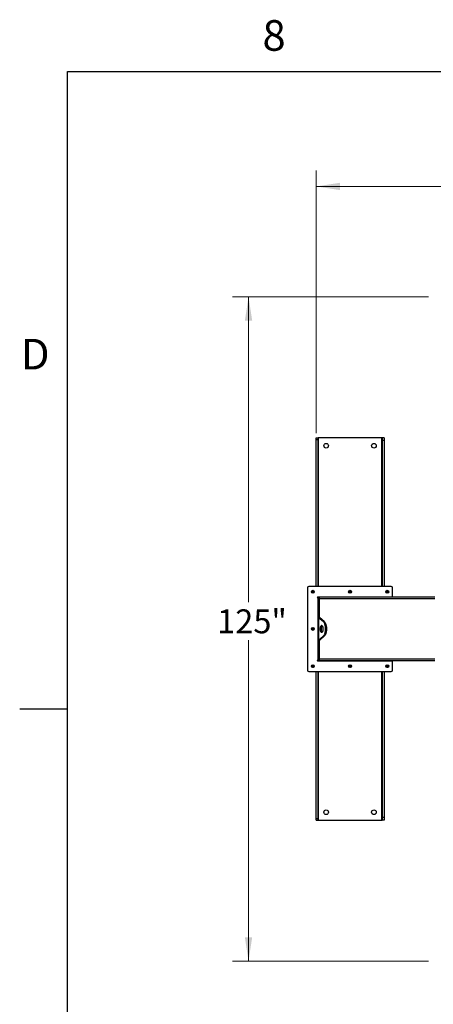
# Model space of a CAD drawing. Units: inches. Extents: x 3 to 813, y 3 to 526.
# Drawn here: x 3 to 81, y 340 to 526 of the extents above; entities that cross this region are included whole.
import ezdxf

# ---------------------------------------------------------------- set-up
doc = ezdxf.new("R2010")
doc.units = ezdxf.units.IN
doc.header["$LTSCALE"] = 24
doc.header["$MEASUREMENT"] = 0
doc.styles.add('SLDTEXTSTYLE0', font='TXT', dxfattribs={"width": 0.75})
doc.dimstyles.new('SLDDIMSTYLE0', dxfattribs={"dimtxt": 4.5, "dimasz": 4.5, "dimexe": 0, "dimexo": 0.0625, "dimgap": 1.125, "dimtad": 0, "dimtih": 1, "dimtoh": 1, "dimdec": 6, "dimrnd": 1e-09, "dimzin": 12, "dimdsep": 46, "dimlunit": 5, "dimtxsty": 'SLDTEXTSTYLE0', "dimsah": 1, "dimcen": 0.09, "dimadec": 0, "dimazin": 3, "dimtfac": 1, "dimtdec": 3, "dimtofl": 0, "dimtmove": 0, "dimatfit": 3, "dimfxl": 0, "dimfrac": 2, "dimtolj": 1, "dimtzin": 12, "dimarcsym": 0})
doc.dimstyles.new('SLDDIMSTYLE1', dxfattribs={"dimtxt": 4.5, "dimasz": 4.5, "dimexe": 0, "dimexo": 0.0625, "dimgap": 1.125, "dimtad": 0, "dimtih": 1, "dimtoh": 1, "dimdec": 3, "dimrnd": 1e-09, "dimzin": 12, "dimdsep": 46, "dimlunit": 5, "dimtxsty": 'SLDTEXTSTYLE0', "dimsah": 1, "dimcen": 0.09, "dimadec": 0, "dimazin": 3, "dimtfac": 1, "dimtdec": 3, "dimtofl": 0, "dimtmove": 0, "dimatfit": 3, "dimfxl": 0, "dimfrac": 2, "dimtolj": 1, "dimtzin": 12, "dimarcsym": 0})

# ---------------------------------------------------------------- blocks, each defined once
blk = doc.blocks.new('_D')
at = {"color": 7, "linetype": 'Continuous', "lineweight": 0}
for p, q in [((58.86, 447.96), (58.86, 497.39)), ((229.64, 447.96), (229.64, 497.39)), ((58.86, 494.39), (147.65, 494.39)), ((158.28, 494.85), (162.93, 494.85)), ((229.64, 494.39), (165.44, 494.39))]:
    blk.add_line(p, q, dxfattribs=at)
at = {"color": 7, "linetype": 'Continuous', "lineweight": 18}
for points in [[(58.86, 494.39), (63.36, 493.7), (63.36, 495.08)], [(229.64, 494.39), (225.14, 495.08), (225.14, 493.7)]]:
    blk.add_solid(points, dxfattribs=at)
at = {"color": 7, "linetype": 'Continuous', "lineweight": 18, "char_height": 4.5, "attachment_point": 1, "style": 'SLDTEXTSTYLE0'}
for s, insert in [('3', (158.94, 500.26)), ('170', (147.65, 496.97)), ('"', (163.59, 496.97)), ('4', (158.94, 494.31))]:
    blk.add_mtext(s, dxfattribs=dict(at, insert=insert))
blk = doc.blocks.new('_D_2')
at = {"color": 7, "linetype": 'Continuous', "lineweight": 0}
for p, q in [((80.05, 473.62), (43.13, 473.62)), ((46.13, 473.62), (46.13, 416.11)), ((46.13, 348.55), (46.13, 408.97)), ((80.05, 348.55), (43.13, 348.55))]:
    blk.add_line(p, q, dxfattribs=at)
at = {"color": 7, "linetype": 'Continuous', "lineweight": 18}
for points in [[(46.13, 473.62), (45.44, 469.12), (46.82, 469.12)], [(46.13, 348.55), (46.82, 353.05), (45.44, 353.05)]]:
    blk.add_solid(points, dxfattribs=at)
at = {"color": 7, "linetype": 'Continuous', "lineweight": 18, "insert": (40.22, 414.77), "char_height": 4.5, "attachment_point": 1, "style": 'SLDTEXTSTYLE0'}
blk.add_mtext('125"', dxfattribs=at)

msp = doc.modelspace()

# ---------------------------------------------------------------- linework, layer by layer
at = {"color": 7, "linetype": 'Continuous'}
for p, q in [((12, 516), (804, 516)), ((12, 12), (12, 516)), ((12, 396), (3, 396))]:
    msp.add_line(p, q, dxfattribs=at)
at = {"color": 7, "linetype": 'Continuous', "lineweight": 25}
for p, q in [((58.8592799, 447.0833396), (59.2342917, 447.0833396)), ((58.8592799, 446.7649452), (58.8592799, 447.0833396)), ((58.8592799, 446.7649452), (59.2342917, 446.7649452)), ((58.8592799, 419.0983405), (58.8592799, 446.7649452)), ((59.2342917, 446.7649452), (59.2342917, 447.0833396)), ((59.32429, 447.0833396), (59.2342917, 447.0833396)), ((59.2342917, 419.0983405), (59.2342917, 446.7649452)), ((71.2042842, 447.0833396), (59.32429, 447.0833396)), ((71.2942825, 447.0833396), (71.2042842, 447.0833396)), ((71.6692849, 447.0833396), (71.2942825, 447.0833396)), ((71.2942825, 447.0833396), (71.2942825, 446.5833411)), ((71.6692849, 447.0833396), (71.6692849, 446.5833411)), ((71.6692849, 446.5833411), (71.2942825, 446.5833411)), ((71.2942825, 446.5833411), (71.2942825, 419.0983405)), ((71.6692849, 446.5833411), (71.6692849, 419.0983405)), ((73.0292846, 419.0983405), (57.4992803, 419.0983405)), ((57.2492787, 418.8483401), (57.2492787, 403.3183405)), ((73.2792862, 417.0983401), (59.1592931, 417.0983401)), ((59.2492914, 417.0983401), (59.2492914, 416.9583402)), ((59.3592831, 416.9952282), (59.3592831, 417.0983401)), ((81.2492813, 417.0833404), (59.499293, 417.0833404)), ((59.499293, 416.7708402), (59.499293, 417.0833404)), ((71.1692817, 417.0983401), (71.1692817, 417.0833404)), ((71.2792828, 417.0833404), (71.2792828, 417.0983401)), ((73.2792862, 417.0983401), (73.2792862, 418.8483401)), ((73.2792862, 417.0833404), (73.2792862, 417.0983401)), ((59.2492914, 416.9583402), (59.1592931, 416.9583402)), ((59.1592931, 416.9583402), (59.1592931, 405.2083404)), ((59.499293, 416.9583402), (59.2492914, 416.9583402)), ((59.2492914, 416.9583402), (59.2492914, 416.7083403)), ((59.499293, 416.7083403), (59.2492914, 416.7083403)), ((59.2492914, 416.7083403), (59.2492914, 413.2246955)), ((59.499293, 413.1991204), (59.499293, 416.7708402)), ((59.2492914, 408.9419851), (59.2492914, 413.2246955)), ((59.499293, 413.2246955), (59.2492914, 413.2246955)), ((59.3330195, 413.183075), (59.3330195, 408.9836057)), ((60.1947994, 412.4691596), (59.3330195, 413.183075)), ((59.5495299, 413.183075), (59.3330195, 413.183075)), ((60.411291, 412.4691596), (59.5495299, 413.183075)), ((60.1947994, 412.4691596), (60.411291, 412.4691596)), ((59.3330195, 408.9836057), (60.1947994, 409.697521)), ((59.5495299, 408.9836057), (60.411291, 409.697521)), ((60.1947994, 409.697521), (60.411291, 409.697521)), ((59.499293, 408.9419851), (59.2492914, 408.9419851)), ((59.2492914, 408.9419851), (59.2492914, 405.4583403)), ((59.5495299, 408.9836057), (59.3330195, 408.9836057)), ((59.499293, 405.3958405), (59.499293, 408.9675602)), ((59.1592931, 405.2083404), (59.2492914, 405.2083404)), ((59.1592931, 405.0683405), (73.2792862, 405.0683405)), ((59.499293, 405.4583403), (59.2492914, 405.4583403)), ((59.2492914, 405.4583403), (59.2492914, 405.2083404)), ((59.499293, 405.2083404), (59.2492914, 405.2083404)), ((59.2492914, 405.2083404), (59.2492914, 405.0683405)), ((59.3592831, 405.0683405), (59.3592831, 405.1714524)), ((59.499293, 405.0833402), (59.499293, 405.3958405)), ((81.2492813, 405.0833402), (59.499293, 405.0833402)), ((71.1692817, 405.0833402), (71.1692817, 405.0683405)), ((71.2792828, 405.0683405), (71.2792828, 405.0833402)), ((73.2792862, 405.0683405), (73.2792862, 405.0833402)), ((73.2792862, 403.3183405), (73.2792862, 405.0683405)), ((57.4992803, 403.0683401), (73.0292846, 403.0683401)), ((58.8592799, 375.4017354), (58.8592799, 403.0683401)), ((59.2342917, 375.4017354), (59.2342917, 403.0683401)), ((71.2942825, 403.0683401), (71.2942825, 375.5833395)), ((71.6692849, 403.0683401), (71.6692849, 375.5833395)), ((58.8592799, 375.4017354), (59.2342917, 375.4017354)), ((58.8592799, 375.083341), (58.8592799, 375.4017354)), ((58.8592799, 375.083341), (59.2342917, 375.083341)), ((59.2342917, 375.083341), (59.2342917, 375.4017354)), ((59.2342917, 375.083341), (59.32429, 375.083341)), ((59.32429, 375.083341), (71.2042842, 375.083341)), ((71.2042842, 375.083341), (71.2942825, 375.083341)), ((71.6692849, 375.5833395), (71.2942825, 375.5833395)), ((71.2942825, 375.5833395), (71.2942825, 375.083341)), ((71.6692849, 375.083341), (71.2942825, 375.083341)), ((71.6692849, 375.5833395), (71.6692849, 375.083341))]:
    msp.add_line(p, q, dxfattribs=at)
at = {"color": 8, "linetype": 'Continuous', "lineweight": 25}
for p, q in [((59.32429, 419.0983405), (59.32429, 447.0833396)), ((71.2042842, 447.0833396), (71.2042842, 419.0983405)), ((81.2492813, 416.7708402), (59.499293, 416.7708402)), ((81.2492813, 405.3958405), (59.499293, 405.3958405)), ((59.32429, 375.083341), (59.32429, 403.0683401)), ((71.2042842, 403.0683401), (71.2042842, 375.083341))]:
    msp.add_line(p, q, dxfattribs=at)
at = {"color": 7, "linetype": 'Continuous', "lineweight": 25, "flags": 128}
for points in [[(60.2202746, 411.0833403), (60.2167828, 411.1764917), (60.2064012, 411.2675623), (60.1893365, 411.3545176), (60.1659827, 411.4354153), (60.1368656, 411.5084483), (60.1026234, 411.571985), (60.0640259, 411.6246062), (60.0219554, 411.6651364), (59.9773129, 411.6926702), (59.931131, 411.7065927), (59.8844235, 411.7065927), (59.8382416, 411.6926702), (59.7936179, 411.6651364), (59.7515286, 411.6246062), (59.7129311, 411.571985), (59.6787077, 411.5084483), (59.6495718, 411.4354153), (59.6262181, 411.3545176), (59.6091533, 411.2675623), (59.5987718, 411.1764917), (59.59528, 411.0833403), (59.5987718, 410.9901889), (59.6091533, 410.8991183), (59.6262181, 410.812163), (59.6495718, 410.7312653), (59.6787077, 410.6582324), (59.7129311, 410.5946956), (59.7515286, 410.5420744), (59.7936179, 410.5015442), (59.8382416, 410.4740104), (59.8844235, 410.4600879), (59.931131, 410.4600879), (59.9773129, 410.4740104), (60.0219554, 410.5015442), (60.0640259, 410.5420744), (60.1026234, 410.5946956), (60.1368656, 410.6582324), (60.1659827, 410.7312653), (60.1893365, 410.812163), (60.2064012, 410.8991183), (60.2167828, 410.9901889), (60.2202746, 411.0833403)], [(60.0160231, 411.6696423), (60.0101095, 411.6651364), (59.968039, 411.6246062), (59.9294414, 411.571985), (59.8951993, 411.5084483), (59.8660822, 411.4354153), (59.8427284, 411.3545176), (59.8256637, 411.2675623), (59.8152821, 411.1764917), (59.8117903, 411.0833403), (59.8152821, 410.9901889), (59.8256637, 410.8991183), (59.8427284, 410.812163), (59.8660822, 410.7312653), (59.8951993, 410.6582324), (59.9294414, 410.5946956), (59.968039, 410.5420744), (60.0101095, 410.5015442), (60.0160231, 410.4970384)], [(60.1947994, 409.697521), (60.2613314, 409.7604585), (60.3244654, 409.8361358), (60.3835819, 409.9238246), (60.4381178, 410.0226801), (60.4875287, 410.1317504), (60.5313827, 410.2499849), (60.5692105, 410.3762452), (60.600693, 410.5093152), (60.6254923, 410.6479133), (60.6433643, 410.7907048), (60.6541588, 410.9363146), (60.657782, 411.0833403), (60.6541588, 411.230366), (60.6433643, 411.3759758), (60.6254923, 411.5187673), (60.600693, 411.6573654), (60.5692105, 411.7904354), (60.5313827, 411.9166957), (60.4875287, 412.0349302), (60.4381178, 412.1440005), (60.3835819, 412.242856), (60.3244654, 412.3305448), (60.2613314, 412.4062221), (60.1947994, 412.4691596)], [(60.411291, 409.697521), (60.477823, 409.7604585), (60.5409569, 409.8361358), (60.6000735, 409.9238246), (60.6546094, 410.0226801), (60.704039, 410.1317504), (60.747893, 410.2499849), (60.7857208, 410.3762452), (60.8172034, 410.5093152), (60.8419839, 410.6479133), (60.8598746, 410.7907048), (60.8706692, 410.9363146), (60.8742924, 411.0833403), (60.8706692, 411.230366), (60.8598746, 411.3759758), (60.8419839, 411.5187673), (60.8172034, 411.6573654), (60.7857208, 411.7904354), (60.747893, 411.9166957), (60.704039, 412.0349302), (60.6546094, 412.1440005), (60.6000735, 412.242856), (60.5409569, 412.3305448), (60.477823, 412.4062221), (60.411291, 412.4691596)]]:
    msp.add_lwpolyline(points, dxfattribs=at)
at = {"color": 7, "linetype": 'Continuous', "lineweight": 25}
for centre, radius in [((60.7642847, 445.5833403), 0.4375), ((69.7642847, 445.5833403), 0.4375), ((58.2492847, 418.0983403), 0.2655), ((58.2492847, 418.0983403), 0.25), ((65.2642847, 418.0983403), 0.2655), ((65.2642847, 418.0983403), 0.25), ((72.2792847, 418.0983403), 0.2655), ((72.2792847, 418.0983403), 0.25), ((58.2492847, 411.0833403), 0.2655), ((58.2492847, 411.0833403), 0.25), ((58.2492847, 404.0683403), 0.2655), ((58.2492847, 404.0683403), 0.25), ((65.2642847, 404.0683403), 0.2655), ((65.2642847, 404.0683403), 0.25), ((72.2792847, 404.0683403), 0.2655), ((72.2792847, 404.0683403), 0.25), ((60.7642847, 376.5833403), 0.4375), ((69.7642847, 376.5833403), 0.4375)]:
    msp.add_circle(centre, radius, dxfattribs=at)
for centre, radius, start, end in [((57.4992847, 418.8483403), 0.25, 90, 180), ((73.0292847, 418.8483403), 0.25, 0, 90), ((58.247635, 418.0984868), 0.147702, 292.563400628, 238.677286115), ((58.2492847, 418.0983403), 0.1484375, 238.106533937, 293.080993791), ((59.1592847, 417.0283403), 0.07, 90, 270), ((59.5767847, 416.7708403), 0.3125, 104.359193992, 143.130102354), ((65.2626353, 418.0985062), 0.1477152, 292.556108246, 238.683350975), ((65.2642847, 418.0983403), 0.1484375, 238.106533937, 293.080993791), ((72.2776359, 418.0984971), 0.1477091, 292.559651304, 238.680421721), ((72.2792847, 418.0983403), 0.1484375, 238.106533937, 293.080993791), ((58.2476349, 411.0834871), 0.1477021, 292.563418811, 238.677338356), ((58.2492847, 411.0833403), 0.1484375, 238.106533937, 293.080993791), ((58.247635, 404.0684868), 0.147702, 292.563400628, 238.677286116), ((59.1592847, 405.1383403), 0.07, 90, 270), ((59.5767847, 405.3958403), 0.3125, 216.869897646, 255.640806008), ((65.2626353, 404.0685062), 0.1477152, 292.556108246, 238.683350975), ((72.2776359, 404.0684971), 0.1477091, 292.559651304, 238.680421721), ((57.4992847, 403.3183403), 0.25, 180, 270), ((58.2492847, 404.0683403), 0.1484375, 238.106533937, 293.080993791), ((65.2642847, 404.0683403), 0.1484375, 238.106533937, 293.080993791), ((72.2792847, 404.0683403), 0.1484375, 238.106533937, 293.080993791), ((73.0292847, 403.3183403), 0.25, 270, 0)]:
    msp.add_arc(centre, radius, start, end, dxfattribs=at)
for points, knots in [([(58.3075756, 417.9201292), (58.289639, 417.9165467), (58.2509117, 417.9088116), (58.1906237, 417.9208216), (58.1359709, 417.9522468), (58.0953779, 417.9997212), (58.0735073, 418.0574506), (58.0720179, 418.118453), (58.0910256, 418.1756323), (58.1276477, 418.2227138), (58.1772129, 418.2542627), (58.2338858, 418.2671375), (58.2907199, 418.2605566), (58.3414012, 418.235346), (58.3803367, 418.1953411), (58.4030341, 418.1451306), (58.4077258, 418.0908969), (58.3939955, 418.0390461), (58.3640016, 417.9954973), (58.3319069, 417.9717696), (58.3117449, 417.9635277), (58.3074817, 417.961785)], [0, 0, 0, 0, 0.0525627212, 0.1134890889, 0.172892254, 0.2321941929, 0.2904897683, 0.3481763675, 0.4053642255, 0.4614493886, 0.517530978, 0.5720007993, 0.6265042484, 0.679829752, 0.7327135295, 0.7849236929, 0.8361986348, 0.8873008521, 0.9369712819, 0.9866727876, 1, 1, 1, 1]), ([(58.170851, 417.972312), (58.1848985, 417.9623407), (58.2129858, 417.9424036), (58.265363, 417.9327071), (58.3195385, 417.9385839), (58.3710639, 417.9629596), (58.4016384, 417.9924266), (58.4145838, 418.010797), (58.416516, 418.0135389)], [0, 0, 0, 0, 0.1831007926, 0.3660987354, 0.5549441579, 0.7596919055, 0.9641320953, 1, 1, 1, 1]), ([(58.243165, 417.9146509), (58.2535589, 417.9132146), (58.2754072, 417.9101955), (58.2965113, 417.9167125), (58.3075756, 417.9201292)], [0, 0, 0, 0, 0.4757291597, 1, 1, 1, 1]), ([(58.2715124, 417.9126856), (58.2850955, 417.9149837), (58.3139199, 417.9198604), (58.353733, 417.9405636), (58.3887771, 417.9702822), (58.4077971, 417.9967134), (58.4156552, 418.0118777), (58.416516, 418.0135389)], [0, 0, 0, 0, 0.2239204859, 0.475180928, 0.7210588188, 0.9694430705, 1, 1, 1, 1]), ([(58.416516, 418.0135395), (58.4169219, 418.0141517), (58.4175133, 418.0150435), (58.4182592, 418.0159591), (58.4185743, 418.0163569), (58.4187666, 418.0165373), (58.418907, 418.0166542), (58.4190082, 418.0167187), (58.4190794, 418.0167361), (58.4191288, 418.0167245), (58.4191693, 418.0166987), (58.4191854, 418.0166263), (58.4192215, 418.0164379), (58.4190278, 418.0155956), (58.4179336, 418.0123058), (58.4116915, 417.9994815), (58.3931296, 417.9716272), (58.3572024, 417.9389324), (58.3230162, 417.9259795), (58.3075756, 417.9201292)], [0, 0, 0, 0, 0.0142136379, 0.020705912, 0.0228384932, 0.0243902367, 0.0258993802, 0.0265596066, 0.0271673182, 0.0275103303, 0.0279324812, 0.0284045604, 0.0292713887, 0.0320544767, 0.0450162068, 0.0965707496, 0.3033910043, 0.6853683466, 1, 1, 1, 1]), ([(65.3225636, 417.9201292), (65.3046271, 417.9165469), (65.2659001, 417.9088123), (65.2056151, 417.9208169), (65.1509754, 417.9522534), (65.1103843, 417.9997205), (65.0885141, 418.0574508), (65.0870248, 418.1184527), (65.1060319, 418.1756331), (65.1426528, 418.2227067), (65.192209, 418.2542717), (65.2488874, 418.2671352), (65.3057264, 418.2605574), (65.356408, 418.2353458), (65.3953435, 418.1953412), (65.4180408, 418.1451306), (65.4227327, 418.0908967), (65.4090016, 418.0390471), (65.3790078, 417.9954896), (65.346899, 417.9717723), (65.3267328, 417.9635278), (65.3224697, 417.961785)], [0, 0, 0, 0, 0.05256264959, 0.11348893435, 0.17287636749, 0.23217822565, 0.29047372158, 0.34816024227, 0.40534802232, 0.46143310904, 0.51749935812, 0.57198673982, 0.62649011472, 0.67981554563, 0.7326992511, 0.78490934336, 0.83618421542, 0.88728636314, 0.93695672527, 0.9866728058, 1, 1, 1, 1]), ([(65.1858577, 417.972312), (65.1999052, 417.9623409), (65.2279923, 417.9424042), (65.2803645, 417.9327059), (65.3345352, 417.9385913), (65.3860678, 417.9629471), (65.4166285, 417.9924307), (65.4295717, 418.010797), (65.431504, 418.0135389)], [0, 0, 0, 0, 0.18311053228, 0.3661182094, 0.55490837205, 0.75972655793, 0.96413018732, 1, 1, 1, 1]), ([(65.2581718, 417.9146509), (65.2685657, 417.9132141), (65.2904081, 417.9101948), (65.3115056, 417.9167128), (65.3225636, 417.9201292)], [0, 0, 0, 0, 0.4758620563, 1, 1, 1, 1]), ([(65.2865004, 417.9126856), (65.3000831, 417.9149845), (65.3289125, 417.9198638), (65.3687351, 417.9405588), (65.4037863, 417.9702765), (65.4227864, 417.9967169), (65.4306431, 418.0118777), (65.431504, 418.0135389)], [0, 0, 0, 0, 0.2239133494, 0.4752569594, 0.7211270138, 0.9694440444, 1, 1, 1, 1]), ([(65.431504, 418.0135395), (65.431928, 418.0141426), (65.4325426, 418.0150168), (65.4332333, 418.0159801), (65.4335822, 418.0163452), (65.4337571, 418.016542), (65.4338878, 418.0166609), (65.4340166, 418.0167142), (65.4340656, 418.0167353), (65.4341405, 418.016729), (65.4341473, 418.0166928), (65.4342068, 418.0166321), (65.4342115, 418.0164336), (65.4340663, 418.0156037), (65.4328865, 418.0122921), (65.4267886, 417.9995008), (65.4080418, 417.9716252), (65.3722235, 417.9389244), (65.3380179, 417.9259783), (65.3225636, 417.9201292)], [0, 0, 0, 0, 0.0142794011, 0.0206983422, 0.0229066678, 0.024377394, 0.025886296, 0.0266379539, 0.0271563001, 0.0275915176, 0.0279590466, 0.0284746668, 0.0293413563, 0.032123999, 0.0450836547, 0.0966299469, 0.3034828848, 0.6853092856, 1, 1, 1, 1]), ([(72.3375703, 417.9201292), (72.3196338, 417.9165468), (72.2809068, 417.9088121), (72.2206193, 417.9208186), (72.1659751, 417.9522533), (72.1253689, 417.9997153), (72.1035149, 418.0574532), (72.1020206, 418.118453), (72.1210313, 418.1756291), (72.1576417, 418.2227165), (72.2072109, 418.2542646), (72.2638865, 418.2671363), (72.3207226, 418.2605594), (72.3713974, 418.2353399), (72.4103416, 418.195345), (72.4330377, 418.1451301), (72.4377301, 418.0908969), (72.4239992, 418.0390466), (72.3940055, 417.9954935), (72.3619037, 417.971771), (72.3417396, 417.9635278), (72.3374765, 417.961785)], [0, 0, 0, 0, 0.0525625315, 0.1134886793, 0.1728838042, 0.2321913972, 0.2904835549, 0.3481699459, 0.4053575974, 0.4614369996, 0.5175183866, 0.5719968285, 0.6265000809, 0.6798172946, 0.7327071734, 0.7849171483, 0.8361919051, 0.887293938, 0.9369641885, 0.9866728358, 1, 1, 1, 1]), ([(72.2008551, 417.972312), (72.2148993, 417.9623406), (72.2429846, 417.9424), (72.295362, 417.9327075), (72.3495375, 417.9385872), (72.4010666, 417.9629535), (72.4316342, 417.9924286), (72.4445785, 418.010797), (72.4465107, 418.0135389)], [0, 0, 0, 0, 0.1830768737, 0.3661110847, 0.5549281003, 0.7597102222, 0.964131289, 1, 1, 1, 1]), ([(72.2731691, 417.9146509), (72.2835631, 417.9132144), (72.3054084, 417.9101951), (72.3265092, 417.9167127), (72.3375703, 417.9201292)], [0, 0, 0, 0, 0.47579559922, 1, 1, 1, 1]), ([(72.3015072, 417.9126856), (72.3150899, 417.9149843), (72.3439164, 417.9198626), (72.383735, 417.9405577), (72.4187717, 417.9702862), (72.4377919, 417.9967134), (72.4456499, 418.0118777), (72.4465107, 418.0135389)], [0, 0, 0, 0, 0.2239189543, 0.4752232657, 0.7210607267, 0.9694432795, 1, 1, 1, 1]), ([(72.4465107, 418.0135395), (72.4469257, 418.0141472), (72.4475287, 418.0150302), (72.4482468, 418.0159695), (72.448579, 418.0163511), (72.4487625, 418.0165395), (72.4488988, 418.0166579), (72.4490117, 418.0167159), (72.4490747, 418.0167362), (72.4491243, 418.0167245), (72.449162, 418.0166977), (72.4491952, 418.0166285), (72.4492191, 418.0164364), (72.4490443, 418.0155985), (72.4479166, 418.0123009), (72.441731, 417.9994878), (72.4230939, 417.9716288), (72.3872119, 417.9389278), (72.3530172, 417.9259787), (72.3375703, 417.9201292)], [0, 0, 0, 0, 0.0142468059, 0.020702401, 0.02287242, 0.0243830424, 0.0258921042, 0.0265970085, 0.0271586276, 0.0275016212, 0.0279237492, 0.0284144499, 0.0292812312, 0.0320641687, 0.0450251974, 0.0965769503, 0.3034189015, 0.685330661, 1, 1, 1, 1]), ([(59.2492914, 413.2246955), (59.2510451, 413.2202541), (59.2546316, 413.2111706), (59.2823875, 413.1972997), (59.3159669, 413.1878658), (59.3330195, 413.183075)], [0, 0, 0, 0, 0.3201426679, 0.6547468582, 1, 1, 1, 1]), ([(59.5208258, 413.1976822), (59.5209253, 413.1975972), (59.5266233, 413.19273), (59.5381775, 413.1878599), (59.5495299, 413.183075)], [0, 0, 0, 0, 0.0174672098, 1, 1, 1, 1]), ([(58.3075756, 410.9051293), (58.289639, 410.9015468), (58.2509117, 410.8938118), (58.1906238, 410.9058219), (58.1359708, 410.9372468), (58.095378, 410.9847212), (58.0735072, 411.0424505), (58.072018, 411.1034529), (58.0910253, 411.1606324), (58.1276479, 411.2077136), (58.1772129, 411.2392625), (58.2338858, 411.2521374), (58.29072, 411.2455566), (58.341401, 411.2203457), (58.3803369, 411.1803413), (58.4030341, 411.1301307), (58.4077258, 411.075897), (58.3939957, 411.0240461), (58.3640016, 410.9804972), (58.3319068, 410.95677), (58.3117449, 410.9485278), (58.3074817, 410.946785)], [0, 0, 0, 0, 0.0525627254, 0.1134891271, 0.172892223, 0.2321941789, 0.2904896165, 0.3481760931, 0.4053643719, 0.4614492615, 0.5175308638, 0.5720007245, 0.6265041892, 0.6798297926, 0.7327132741, 0.7849234825, 0.8361983278, 0.8873010588, 0.9369713011, 0.9866727231, 1, 1, 1, 1]), ([(58.170851, 410.9573121), (58.1848985, 410.9473408), (58.2129857, 410.9274037), (58.265363, 410.9177072), (58.3195386, 410.9235838), (58.3710638, 410.9479598), (58.4016382, 410.9774267), (58.4145838, 410.9957969), (58.416516, 410.9985387)], [0, 0, 0, 0, 0.1831010789, 0.3660991225, 0.5549446262, 0.7596928088, 0.9641327763, 1, 1, 1, 1]), ([(58.243165, 410.8996511), (58.2535589, 410.8982148), (58.2754072, 410.8951956), (58.2965113, 410.9017126), (58.3075756, 410.9051293)], [0, 0, 0, 0, 0.47572922915, 1, 1, 1, 1]), ([(58.2715124, 410.8976857), (58.2850955, 410.8999838), (58.3139199, 410.9048605), (58.3537329, 410.9255638), (58.3887771, 410.9552823), (58.4077972, 410.9817134), (58.4156552, 410.9968778), (58.416516, 410.998539)], [0, 0, 0, 0, 0.223920503, 0.4751810292, 0.7210585598, 0.9694428068, 1, 1, 1, 1]), ([(58.416516, 410.9985394), (58.4169219, 410.9991517), (58.4175132, 411.0000436), (58.4182592, 411.0009592), (58.4185742, 411.0013571), (58.4187667, 411.0015371), (58.418907, 411.001654), (58.4190083, 411.0017186), (58.4190794, 411.0017362), (58.4191288, 411.0017245), (58.4191694, 411.0016988), (58.4191854, 411.001626), (58.4192216, 411.001438), (58.4190276, 411.0005951), (58.4179341, 410.9973063), (58.4116906, 410.9844804), (58.3931301, 410.9566281), (58.3572025, 410.923932), (58.3230162, 410.9109794), (58.3075756, 410.9051293)], [0, 0, 0, 0, 0.0142149623, 0.0207073687, 0.0228396913, 0.0243901095, 0.0258994209, 0.0265597699, 0.0271676573, 0.0275106962, 0.027932725, 0.0284062154, 0.0292717794, 0.0320549216, 0.0450181926, 0.0965714381, 0.3033907271, 0.6853691903, 1, 1, 1, 1]), ([(59.3330195, 408.9836057), (59.317101, 408.9791641), (59.2845438, 408.9700801), (59.2553073, 408.9562106), (59.2513175, 408.946776), (59.2492914, 408.9419851)], [0, 0, 0, 0, 0.3201361713, 0.6547575174, 1, 1, 1, 1]), ([(59.5495299, 408.9836057), (59.5390804, 408.9791556), (59.5276474, 408.9742866), (59.5216946, 408.9694189), (59.5211825, 408.9690002)], [0, 0, 0, 0, 0.91396874803, 1, 1, 1, 1]), ([(58.3075756, 403.8901292), (58.289639, 403.8865466), (58.2509117, 403.8788116), (58.1906237, 403.8908216), (58.1359709, 403.9222467), (58.0953779, 403.9697211), (58.0735073, 404.0274506), (58.0720179, 404.0884529), (58.0910256, 404.1456323), (58.1276477, 404.1927138), (58.1772129, 404.2242627), (58.2338858, 404.2371375), (58.2907199, 404.2305566), (58.3414012, 404.205346), (58.3803367, 404.1653411), (58.4030341, 404.1151306), (58.4077258, 404.0608969), (58.3939955, 404.0090461), (58.3640016, 403.9654973), (58.3319069, 403.9417696), (58.3117449, 403.9335277), (58.3074817, 403.9317849)], [0, 0, 0, 0, 0.0525627212, 0.1134890889, 0.172892254, 0.2321941929, 0.2904897683, 0.3481763675, 0.4053642255, 0.4614493886, 0.517530978, 0.5720007993, 0.6265042484, 0.679829752, 0.7327135295, 0.7849236929, 0.8361986348, 0.8873008521, 0.9369712819, 0.9866727876, 1, 1, 1, 1]), ([(65.3225636, 403.8901292), (65.3046271, 403.8865469), (65.2659001, 403.8788123), (65.2056151, 403.8908169), (65.1509754, 403.9222534), (65.1103843, 403.9697205), (65.0885141, 404.0274508), (65.0870248, 404.0884527), (65.1060319, 404.1456331), (65.1426528, 404.1927067), (65.192209, 404.2242717), (65.2488874, 404.2371352), (65.3057264, 404.2305574), (65.356408, 404.2053458), (65.3953435, 404.1653412), (65.4180408, 404.1151306), (65.4227327, 404.0608967), (65.4090016, 404.0090471), (65.3790078, 403.9654896), (65.346899, 403.9417723), (65.3267328, 403.9335278), (65.3224697, 403.9317849)], [0, 0, 0, 0, 0.05256264959, 0.11348893435, 0.17287636749, 0.23217822565, 0.29047372158, 0.34816024227, 0.40534802232, 0.46143310904, 0.51749935812, 0.57198673982, 0.62649011472, 0.67981554563, 0.7326992511, 0.78490934336, 0.83618421542, 0.88728636314, 0.93695672527, 0.9866728058, 1, 1, 1, 1]), ([(72.3375703, 403.8901292), (72.3196338, 403.8865468), (72.2809068, 403.8788121), (72.2206193, 403.8908186), (72.1659751, 403.9222533), (72.1253689, 403.9697153), (72.1035149, 404.0274532), (72.1020206, 404.088453), (72.1210313, 404.145629), (72.1576417, 404.1927165), (72.2072109, 404.2242646), (72.2638865, 404.2371363), (72.3207226, 404.2305594), (72.3713974, 404.2053399), (72.4103416, 404.165345), (72.4330377, 404.1151301), (72.4377301, 404.0608969), (72.4239992, 404.0090466), (72.3940055, 403.9654935), (72.3619037, 403.941771), (72.3417396, 403.9335278), (72.3374765, 403.9317849)], [0, 0, 0, 0, 0.0525625315, 0.1134886793, 0.1728838042, 0.2321913972, 0.2904835549, 0.3481699459, 0.4053575974, 0.4614369996, 0.5175183866, 0.5719968285, 0.6265000809, 0.6798172946, 0.7327071734, 0.7849171483, 0.8361919051, 0.887293938, 0.9369641885, 0.9866728358, 1, 1, 1, 1]), ([(58.170851, 403.942312), (58.1848985, 403.9323407), (58.2129858, 403.9124036), (58.265363, 403.9027071), (58.3195385, 403.9085839), (58.3710639, 403.9329596), (58.4016384, 403.9624266), (58.4145838, 403.980797), (58.416516, 403.9835389)], [0, 0, 0, 0, 0.1831007926, 0.3660987354, 0.5549441579, 0.7596919055, 0.9641320953, 1, 1, 1, 1]), ([(58.243165, 403.8846509), (58.2535589, 403.8832146), (58.2754072, 403.8801955), (58.2965113, 403.8867125), (58.3075756, 403.8901292)], [0, 0, 0, 0, 0.4757291597, 1, 1, 1, 1]), ([(58.2715124, 403.8826856), (58.2850955, 403.8849837), (58.3139199, 403.8898604), (58.353733, 403.9105636), (58.3887771, 403.9402822), (58.4077971, 403.9667134), (58.4156552, 403.9818777), (58.416516, 403.9835389)], [0, 0, 0, 0, 0.2239204859, 0.475180928, 0.7210588188, 0.9694430705, 1, 1, 1, 1]), ([(58.416516, 403.9835395), (58.4169219, 403.9841517), (58.4175133, 403.9850435), (58.4182592, 403.9859591), (58.4185743, 403.9863569), (58.4187666, 403.9865373), (58.418907, 403.9866542), (58.4190082, 403.9867187), (58.4190794, 403.9867361), (58.4191288, 403.9867245), (58.4191693, 403.9866987), (58.4191854, 403.9866263), (58.4192215, 403.9864379), (58.4190278, 403.9855956), (58.4179336, 403.9823058), (58.4116915, 403.9694815), (58.3931296, 403.9416272), (58.3572024, 403.9089324), (58.3230162, 403.8959795), (58.3075756, 403.8901292)], [0, 0, 0, 0, 0.0142136379, 0.020705912, 0.0228384932, 0.0243902367, 0.0258993802, 0.0265596066, 0.0271673182, 0.0275103303, 0.0279324812, 0.0284045604, 0.0292713887, 0.0320544767, 0.0450162068, 0.0965707496, 0.3033910043, 0.6853683466, 1, 1, 1, 1]), ([(65.1858577, 403.942312), (65.1999052, 403.9323408), (65.2279923, 403.9124042), (65.2803645, 403.9027059), (65.3345352, 403.9085913), (65.3860678, 403.9329471), (65.4166285, 403.9624307), (65.4295717, 403.980797), (65.431504, 403.9835389)], [0, 0, 0, 0, 0.18311053228, 0.3661182094, 0.55490837205, 0.75972655793, 0.96413018732, 1, 1, 1, 1]), ([(65.2581718, 403.8846509), (65.2685657, 403.8832141), (65.2904081, 403.8801948), (65.3115056, 403.8867128), (65.3225636, 403.8901292)], [0, 0, 0, 0, 0.4758620563, 1, 1, 1, 1]), ([(65.2865004, 403.8826856), (65.3000831, 403.8849845), (65.3289125, 403.8898638), (65.3687351, 403.9105588), (65.4037863, 403.9402765), (65.4227864, 403.9667169), (65.4306431, 403.9818777), (65.431504, 403.9835389)], [0, 0, 0, 0, 0.2239133494, 0.4752569594, 0.7211270138, 0.9694440444, 1, 1, 1, 1]), ([(65.431504, 403.9835395), (65.431928, 403.9841426), (65.4325426, 403.9850168), (65.4332333, 403.9859801), (65.4335822, 403.9863452), (65.4337571, 403.986542), (65.4338878, 403.9866609), (65.4340166, 403.9867142), (65.4340656, 403.9867353), (65.4341405, 403.986729), (65.4341473, 403.9866928), (65.4342068, 403.9866321), (65.4342115, 403.9864336), (65.4340663, 403.9856037), (65.4328865, 403.9822921), (65.4267886, 403.9695008), (65.4080418, 403.9416252), (65.3722235, 403.9089244), (65.3380179, 403.8959783), (65.3225636, 403.8901292)], [0, 0, 0, 0, 0.0142794011, 0.0206983422, 0.0229066678, 0.024377394, 0.025886296, 0.0266379539, 0.0271563001, 0.0275915176, 0.0279590466, 0.0284746668, 0.0293413563, 0.032123999, 0.0450836547, 0.0966299469, 0.3034828848, 0.6853092856, 1, 1, 1, 1]), ([(72.2008551, 403.942312), (72.2148993, 403.9323405), (72.2429846, 403.9124), (72.295362, 403.9027075), (72.3495375, 403.9085872), (72.4010666, 403.9329535), (72.4316342, 403.9624286), (72.4445785, 403.980797), (72.4465107, 403.9835389)], [0, 0, 0, 0, 0.1830768737, 0.3661110847, 0.5549281003, 0.7597102222, 0.964131289, 1, 1, 1, 1]), ([(72.2731691, 403.8846509), (72.2835631, 403.8832144), (72.3054084, 403.8801951), (72.3265092, 403.8867127), (72.3375703, 403.8901292)], [0, 0, 0, 0, 0.47579559922, 1, 1, 1, 1]), ([(72.3015072, 403.8826856), (72.3150899, 403.8849843), (72.3439164, 403.8898626), (72.383735, 403.9105577), (72.4187717, 403.9402862), (72.4377919, 403.9667134), (72.4456499, 403.9818777), (72.4465107, 403.9835389)], [0, 0, 0, 0, 0.2239189543, 0.4752232657, 0.7210607267, 0.9694432795, 1, 1, 1, 1]), ([(72.4465107, 403.9835395), (72.4469257, 403.9841472), (72.4475287, 403.9850302), (72.4482468, 403.9859695), (72.448579, 403.9863511), (72.4487625, 403.9865395), (72.4488988, 403.9866579), (72.4490117, 403.9867159), (72.4490747, 403.9867362), (72.4491243, 403.9867245), (72.449162, 403.9866977), (72.4491952, 403.9866285), (72.4492191, 403.9864363), (72.4490443, 403.9855985), (72.4479166, 403.9823009), (72.441731, 403.9694878), (72.4230939, 403.9416288), (72.3872119, 403.9089278), (72.3530172, 403.8959787), (72.3375703, 403.8901292)], [0, 0, 0, 0, 0.0142468059, 0.020702401, 0.02287242, 0.0243830424, 0.0258921042, 0.0265970085, 0.0271586276, 0.0275016212, 0.0279237492, 0.0284144499, 0.0292812312, 0.0320641687, 0.0450251974, 0.0965769503, 0.3034189015, 0.685330661, 1, 1, 1, 1])]:
    msp.add_open_spline(points, degree=3, knots=knots, dxfattribs=at)

# ---------------------------------------------------------------- texts
at = {"color": 7, "linetype": 'Continuous', "lineweight": 0, "char_height": 5.76, "attachment_point": 2, "style": 'SLDTEXTSTYLE0'}
for s, insert in [('8', (50.942, 525.6940685)), ('D', (5.934, 465.6940685))]:
    msp.add_mtext(s, dxfattribs=dict(at, insert=insert))

# ---------------------------------------------------------------- dimensions: what is measured, and where the dimension line sits
at = {"color": 7, "linetype": 'Continuous', "lineweight": 18}
for base, p1, p2, angle, dimstyle, picture, middle in [((229.6392847, 494.3913863), (58.8592847, 446.7649444), (229.6392847, 446.7649444), 0, 'SLDDIMSTYLE0', '_D', (156.5443821, 494.3913863)), ((46.1311745, 348.5473403), (81.2492847, 473.6193403), (81.2492847, 348.5473403), 90, 'SLDDIMSTYLE1', '_D_2', (46.1311745, 412.5403748))]:
    dim = msp.add_linear_dim(base=base, p1=p1, p2=p2, angle=angle, dimstyle=dimstyle, dxfattribs=at)
    dim.commit()
    dim.dimension.update_dxf_attribs({"geometry": picture, "text_midpoint": middle, "dimtype": 160})

doc.saveas('drawing.dxf')
